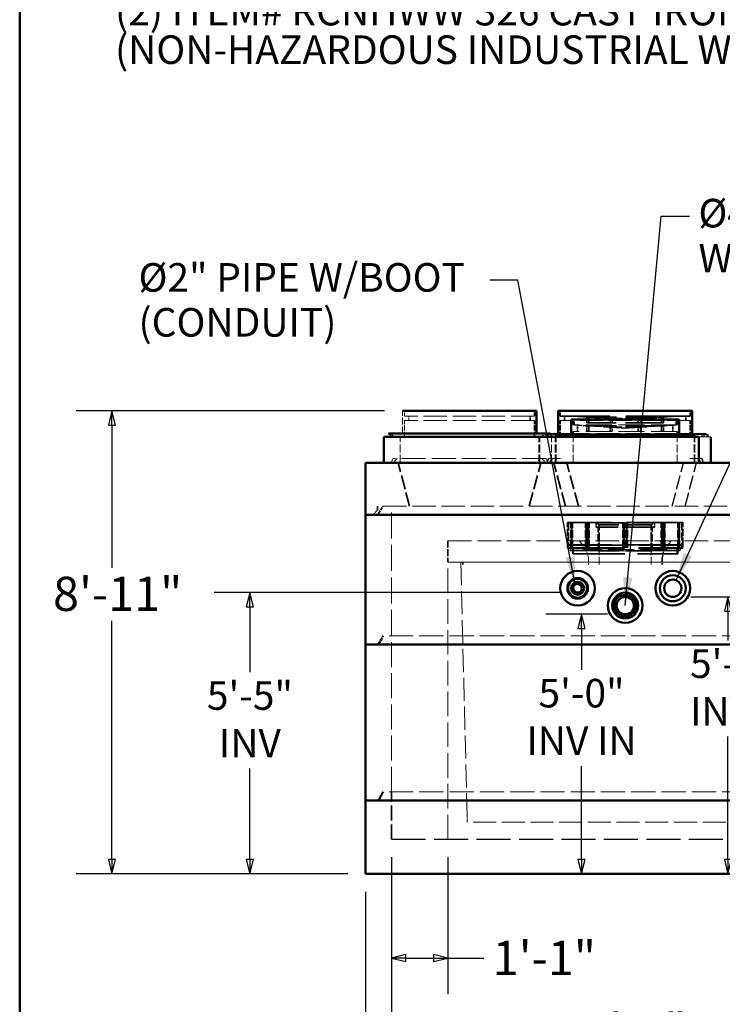
# Model space of a CAD drawing. Units: inches. Extents: x 16 to 545, y -30 to 710.
# Drawn here: x 16 to 179, y 133 to 360 of the extents above; entities that cross this region are included whole.
import ezdxf
from ezdxf.enums import TextEntityAlignment as Align

# ---------------------------------------------------------------- set-up
doc = ezdxf.new("R2010")
doc.units = ezdxf.units.IN
doc.header["$LTSCALE"] = 3564
doc.header["$MEASUREMENT"] = 0
doc.linetypes.add('DASHED', pattern=[0.2067, 0.1654, -0.0413])
for name, color, linetype, lineweight in [('Dimensions(ACME )', 7, 'Continuous', 25), ('Hidden Edges(ACME )', 7, 'DASHED', 35), ('Sketch Geometry(ACME )', 7, 'Continuous', 50), ('Symbols(ACME )', 7, 'Continuous', 25), ('Title (ANSI)', 7, 'Continuous', 50), ('Visible Edges(ACME )', 7, 'Continuous', 50)]:
    doc.layers.add(name, color=color, linetype=linetype, lineweight=lineweight)
doc.styles.add('DEFAULT-ACME', font='arial.ttf')
doc.styles.get("Standard").update_dxf_attribs({"font": 'ROMANS.shx'})
doc.dimstyles.new('DEFAULT-ACME -01', dxfattribs={"dimscale": 66, "dimtxt": 0.12, "dimasz": 0.05, "dimexe": 0.125, "dimexo": 0.0625, "dimgap": 0.031496, "dimtad": 0, "dimtih": 1, "dimtoh": 1, "dimrnd": 1e-08, "dimzin": 1, "dimdsep": 46, "dimlunit": 4, "dimtxsty": 'DEFAULT-ACME', "dimblk": 'Filled-1', "dimcen": 0.09, "dimdle": 0.393701, "dimclrd": 256, "dimclre": 256, "dimclrt": 7, "dimadec": 0, "dimazin": 0, "dimtfac": 1, "dimtofl": 0, "dimtmove": 0, "dimatfit": 3, "dimfxl": 1, "dimfrac": 2, "dimtolj": 1, "dimtzin": 0, "dimlwd": 25, "dimlwe": 25, "dimarcsym": 0})
doc.dimstyles.new('DEFAULT-ACME -01$7', dxfattribs={"dimscale": 66, "dimtxt": 0.12, "dimasz": 0.098425, "dimexe": 0.125, "dimexo": 0.0625, "dimgap": 0.031496, "dimtad": 0, "dimtih": 1, "dimtoh": 1, "dimrnd": 1e-08, "dimzin": 1, "dimdsep": 46, "dimlunit": 4, "dimtxsty": 'DEFAULT-ACME', "dimblk": 'Filled-1', "dimcen": 0.09, "dimdle": 0.393701, "dimclrd": 256, "dimclre": 256, "dimclrt": 7, "dimadec": 0, "dimazin": 0, "dimtfac": 1, "dimtofl": 0, "dimtmove": 0, "dimatfit": 3, "dimfxl": 1, "dimfrac": 2, "dimtolj": 1, "dimtzin": 0, "dimlwd": 25, "dimlwe": 25, "dimarcsym": 0})

# ---------------------------------------------------------------- blocks, each defined once
blk = doc.blocks.new('Borders Back-Sheet2')
at = {"layer": 'Sketch Geometry(ACME )'}
blk.add_line((0.25, 10.75), (0.25, 0.25), dxfattribs=at)
at = {"layer": 'Symbols(ACME )', "color": 7, "lineweight": 30, "flags": 63}
for tag, height, p in [('Co.', 0.16, (6.005, 0.7)), ('Date', 0.12, (7.17, 0.67)), ('Sheet', 0.1, (7.73, 0.39)), ('Ch#', 0.1, (6.48, 0.39)), ('Pg#', 0.1, (7.06, 0.39)), ('WT-TOP', 0.12, (4.595, -0.3308))]:
    blk.add_attdef(tag, text='', height=height, dxfattribs=at).set_placement(p, align=Align.TOP_LEFT)
at = {"layer": 'Title (ANSI)', "color": 7, "lineweight": 30, "flags": 63}
for tag, height, p in [('<Name>^M', 0.14, (1.25, 1.1725)), ('ITEM:', 0.16, (6.72, 1.1025)), ('<WT-B>', 0.12, (4.645, 0.61))]:
    blk.add_attdef(tag, text='', height=height, dxfattribs=at).set_placement(p, align=Align.TOP_LEFT)
blk = doc.blocks.new('Filled-1')
at = {"color": 0}
for p, q in [((0, 0), (-1, 0.25)), ((-1, 0.25), (-1, -0.25)), ((-1, 0), (0, 0)), ((-1, -0.25), (0, 0))]:
    blk.add_line(p, q, dxfattribs=at)
at = {"color": 0, "flags": 128}
blk.add_lwpolyline([(-1, -0.25), (0, 0), (-1, 0.25), (-1, -0.25)], dxfattribs=at)
at = {"color": 0}
blk.add_solid([(-1, -0.25), (0, 0), (-1, 0.25), (-1, -0.25)], dxfattribs=at)
blk = doc.blocks.new('*D12')
at = {"layer": 'Defpoints', "color": 0, "linetype": 'Continuous', "transparency": 16777216}
for p in [(102.44, 170.64), (115.44, 170.64), (115.44, 143.22)]:
    blk.add_point(p, dxfattribs=at)
at = {"layer": 'Dimensions(ACME )', "color": 156, "linetype": 'Continuous', "lineweight": 25, "true_color": 0x004080, "transparency": 16777216}
for p, q in [((102.44, 166.51), (102.44, 134.97)), ((115.44, 166.51), (115.44, 134.97)), ((105.74, 143.22), (112.14, 143.22)), ((115.44, 143.22), (123.74, 143.22))]:
    blk.add_line(p, q, dxfattribs=at)
at = {"layer": 'Dimensions(ACME )', "color": 156, "linetype": 'Continuous', "lineweight": 25, "true_color": 0x004080, "transparency": 16777216, "xscale": 3.300000049173832, "yscale": 3.300000049173832, "zscale": 3.300000049173832, "rotation": 180}
blk.add_blockref('Filled-1', (102.44, 143.22), dxfattribs=at)
at = {"layer": 'Dimensions(ACME )', "color": 156, "linetype": 'Continuous', "lineweight": 25, "true_color": 0x004080, "transparency": 16777216, "xscale": 3.300000049173832, "yscale": 3.300000049173832, "zscale": 3.300000049173832}
blk.add_blockref('Filled-1', (115.44, 143.22), dxfattribs=at)
at = {"layer": 'Dimensions(ACME )', "color": 7, "linetype": 'Continuous', "lineweight": 25, "transparency": 16777216, "insert": (125.82, 147.2), "char_height": 7.92, "attachment_point": 1, "style": 'DEFAULT-ACME'}
blk.add_mtext('\\A1;1\'-1"', dxfattribs=at)
blk = doc.blocks.new('*D15')
at = {"layer": 'Defpoints', "color": 0, "linetype": 'Continuous', "transparency": 16777216}
for p in [(37.82, 269.64), (104.94, 269.64), (96.44, 162.64)]:
    blk.add_point(p, dxfattribs=at)
at = {"layer": 'Dimensions(ACME )', "color": 156, "linetype": 'Continuous', "lineweight": 25, "true_color": 0x004080, "transparency": 16777216}
for p, q in [((100.82, 269.64), (29.57, 269.64)), ((37.82, 266.34), (37.82, 233.39)), ((37.82, 165.94), (37.82, 221.15)), ((92.32, 162.64), (29.57, 162.64))]:
    blk.add_line(p, q, dxfattribs=at)
at = {"layer": 'Dimensions(ACME )', "color": 156, "linetype": 'Continuous', "lineweight": 25, "true_color": 0x004080, "transparency": 16777216, "xscale": 3.300000049173832, "yscale": 3.300000049173832, "zscale": 3.300000049173832}
for p, rotation in [((37.82, 269.64), 90), ((37.82, 162.64), 270)]:
    blk.add_blockref('Filled-1', p, dxfattribs=dict(at, rotation=rotation))
at = {"layer": 'Dimensions(ACME )', "color": 7, "linetype": 'Continuous', "lineweight": 25, "transparency": 16777216, "insert": (24.21, 231.32), "char_height": 7.92, "attachment_point": 1, "style": 'DEFAULT-ACME'}
blk.add_mtext('\\A1;8\'-11"', dxfattribs=at)
blk = doc.blocks.new('*D28')
at = {"layer": 'Defpoints', "color": 0, "linetype": 'Continuous', "transparency": 16777216}
for p in [(69.7, 227.64), (145.44, 227.64), (96.44, 162.64)]:
    blk.add_point(p, dxfattribs=at)
at = {"layer": 'Dimensions(ACME )', "color": 156, "linetype": 'Continuous', "lineweight": 25, "true_color": 0x004080, "transparency": 16777216}
for p, q in [((141.32, 227.64), (61.45, 227.64)), ((69.7, 224.34), (69.7, 209.24)), ((69.7, 165.94), (69.7, 187.04)), ((92.32, 162.64), (61.45, 162.64))]:
    blk.add_line(p, q, dxfattribs=at)
at = {"layer": 'Dimensions(ACME )', "color": 156, "linetype": 'Continuous', "lineweight": 25, "true_color": 0x004080, "transparency": 16777216, "xscale": 3.300000049173832, "yscale": 3.300000049173832, "zscale": 3.300000049173832}
for p, rotation in [((69.7, 227.64), 90), ((69.7, 162.64), 270)]:
    blk.add_blockref('Filled-1', p, dxfattribs=dict(at, rotation=rotation))
at = {"layer": 'Dimensions(ACME )', "color": 7, "linetype": 'Continuous', "lineweight": 25, "transparency": 16777216, "insert": (69.7, 207.16), "char_height": 7.92, "attachment_point": 2, "style": 'DEFAULT-ACME'}
blk.add_mtext('\\A1;\\fArial|b0|i0;\\H6.6000;5\'-5" \\P\\fArial|b0|i0;\\H6.6000;INV\\P', dxfattribs=at)
blk = doc.blocks.new('*D29')
at = {"layer": 'Defpoints', "color": 0, "linetype": 'Continuous', "transparency": 16777216}
for p in [(96.44, 162.64), (216.44, 162.64), (216.44, 108.94)]:
    blk.add_point(p, dxfattribs=at)
at = {"layer": 'Dimensions(ACME )', "color": 156, "linetype": 'Continuous', "lineweight": 25, "true_color": 0x004080, "transparency": 16777216}
for p, q in [((96.44, 158.51), (96.44, 100.69)), ((216.44, 158.51), (216.44, 100.69)), ((99.74, 108.94), (120.8, 108.94)), ((213.14, 108.94), (151.41, 108.94))]:
    blk.add_line(p, q, dxfattribs=at)
at = {"layer": 'Dimensions(ACME )', "color": 156, "linetype": 'Continuous', "lineweight": 25, "true_color": 0x004080, "transparency": 16777216, "xscale": 3.300000049173832, "yscale": 3.300000049173832, "zscale": 3.300000049173832, "rotation": 180}
blk.add_blockref('Filled-1', (96.44, 108.94), dxfattribs=at)
at = {"layer": 'Dimensions(ACME )', "color": 156, "linetype": 'Continuous', "lineweight": 25, "true_color": 0x004080, "transparency": 16777216, "xscale": 3.300000049173832, "yscale": 3.300000049173832, "zscale": 3.300000049173832}
blk.add_blockref('Filled-1', (216.44, 108.94), dxfattribs=at)
at = {"layer": 'Dimensions(ACME )', "color": 7, "linetype": 'Continuous', "lineweight": 25, "transparency": 16777216, "insert": (122.87, 112.98), "char_height": 7.92, "attachment_point": 1, "style": 'DEFAULT-ACME'}
blk.add_mtext('\\A1;10\'-0"', dxfattribs=at)
blk = doc.blocks.new('*D30')
at = {"layer": 'Defpoints', "color": 0, "linetype": 'Continuous', "transparency": 16777216}
for p in [(102.44, 170.64), (210.44, 170.64), (210.44, 126.45)]:
    blk.add_point(p, dxfattribs=at)
at = {"layer": 'Dimensions(ACME )', "color": 156, "linetype": 'Continuous', "lineweight": 25, "true_color": 0x004080, "transparency": 16777216}
for p, q in [((102.44, 166.51), (102.44, 118.2)), ((210.44, 166.51), (210.44, 118.2)), ((105.74, 126.45), (144.67, 126.45)), ((207.14, 126.45), (169.88, 126.45))]:
    blk.add_line(p, q, dxfattribs=at)
at = {"layer": 'Dimensions(ACME )', "color": 156, "linetype": 'Continuous', "lineweight": 25, "true_color": 0x004080, "transparency": 16777216, "xscale": 3.300000049173832, "yscale": 3.300000049173832, "zscale": 3.300000049173832, "rotation": 180}
blk.add_blockref('Filled-1', (102.44, 126.45), dxfattribs=at)
at = {"layer": 'Dimensions(ACME )', "color": 156, "linetype": 'Continuous', "lineweight": 25, "true_color": 0x004080, "transparency": 16777216, "xscale": 3.300000049173832, "yscale": 3.300000049173832, "zscale": 3.300000049173832}
blk.add_blockref('Filled-1', (210.44, 126.45), dxfattribs=at)
at = {"layer": 'Dimensions(ACME )', "color": 7, "linetype": 'Continuous', "lineweight": 25, "transparency": 16777216, "insert": (146.75, 130.49), "char_height": 7.92, "attachment_point": 1, "style": 'DEFAULT-ACME'}
blk.add_mtext('\\A1;9\'-0"', dxfattribs=at)
blk = doc.blocks.new('*D31')
at = {"layer": 'Defpoints', "color": 0, "linetype": 'Continuous', "transparency": 16777216}
for p in [(146.34, 222.64), (156.44, 222.64), (156.44, 162.64)]:
    blk.add_point(p, dxfattribs=at)
at = {"layer": 'Dimensions(ACME )', "color": 156, "linetype": 'Continuous', "lineweight": 25, "true_color": 0x004080, "transparency": 16777216}
for p, q in [((152.32, 222.64), (138.09, 222.64)), ((146.34, 219.34), (146.34, 209.79)), ((146.34, 165.94), (146.34, 187.56))]:
    blk.add_line(p, q, dxfattribs=at)
at = {"layer": 'Dimensions(ACME )', "color": 156, "linetype": 'Continuous', "lineweight": 25, "true_color": 0x004080, "transparency": 16777216, "xscale": 3.300000049173832, "yscale": 3.300000049173832, "zscale": 3.300000049173832}
for p, rotation in [((146.34, 222.64), 90), ((146.34, 162.64), 270)]:
    blk.add_blockref('Filled-1', p, dxfattribs=dict(at, rotation=rotation))
at = {"layer": 'Dimensions(ACME )', "color": 7, "linetype": 'Continuous', "lineweight": 25, "transparency": 16777216, "insert": (146.34, 207.71), "char_height": 7.92, "attachment_point": 2, "style": 'DEFAULT-ACME'}
blk.add_mtext('\\A1;\\fArial|b0|i0;\\H6.6000;5\'-0" \\P\\fArial|b0|i0;\\H6.6000;INV IN\\P', dxfattribs=at)
blk = doc.blocks.new('*D40')
at = {"layer": 'Defpoints', "color": 0, "linetype": 'Continuous', "transparency": 16777216}
for p in [(167.44, 226.64), (180.18, 162.64), (184.33, 162.64)]:
    blk.add_point(p, dxfattribs=at)
at = {"layer": 'Dimensions(ACME )', "color": 156, "linetype": 'Continuous', "lineweight": 25, "true_color": 0x004080, "transparency": 16777216}
for p, q in [((171.57, 226.64), (188.43, 226.64)), ((180.18, 223.34), (180.18, 216.6)), ((180.18, 165.94), (180.18, 194.4))]:
    blk.add_line(p, q, dxfattribs=at)
at = {"layer": 'Dimensions(ACME )', "color": 156, "linetype": 'Continuous', "lineweight": 25, "true_color": 0x004080, "transparency": 16777216, "xscale": 3.300000049173832, "yscale": 3.300000049173832, "zscale": 3.300000049173832}
for p, rotation in [((180.18, 226.64), 90), ((180.18, 162.64), 270)]:
    blk.add_blockref('Filled-1', p, dxfattribs=dict(at, rotation=rotation))
at = {"layer": 'Dimensions(ACME )', "color": 7, "linetype": 'Continuous', "lineweight": 25, "transparency": 16777216, "insert": (171.41, 214.52), "char_height": 7.92, "attachment_point": 1, "style": 'DEFAULT-ACME'}
blk.add_mtext('\\A1;\\fArial|b0|i0;\\H6.6000;5\'-4"\\P\\fArial|b0|i0;\\H6.6000;INV', dxfattribs=at)

msp = doc.modelspace()

# ---------------------------------------------------------------- linework, layer by layer
at = {"layer": 'Hidden Edges(ACME )', "linetype": 'DASHED', "lineweight": 18, "ltscale": 0.000666181}
msp.add_line((105.442, 268.387), (105.442, 269.637), dxfattribs=at)
msp.add_line((105.442, 268.387), (105.442, 269.637), dxfattribs=at)
at = {"layer": 'Hidden Edges(ACME )', "ltscale": 0.000666181}
for p, q in [((135.442, 268.387), (135.442, 269.637)), ((135.442, 268.387), (135.442, 269.637)), ((141.442, 268.387), (141.442, 269.637)), ((141.442, 268.387), (141.442, 269.637)), ((171.442, 268.387), (171.442, 269.637)), ((171.442, 268.387), (171.442, 269.637)), ((144.442, 266.387), (144.442, 267.637)), ((168.442, 266.387), (168.442, 267.637)), ((144.442, 263.637), (144.442, 264.887)), ((168.442, 263.637), (168.442, 264.887))]:
    msp.add_line(p, q, dxfattribs=at)
at = {"layer": 'Hidden Edges(ACME )', "linetype": 'DASHED', "lineweight": 18, "ltscale": 0.009138}
for p, q in [((135.442, 268.387), (105.442, 268.387)), ((135.442, 268.387), (105.442, 268.387)), ((135.442, 267.387), (105.442, 267.387)), ((171.442, 267.387), (141.442, 267.387))]:
    msp.add_line(p, q, dxfattribs=at)
at = {"layer": 'Hidden Edges(ACME )', "linetype": 'DASHED', "lineweight": 18, "ltscale": 0.002002}
msp.add_line((105.442, 263.637), (105.442, 267.387), dxfattribs=at)
at = {"layer": 'Hidden Edges(ACME )', "linetype": 'DASHED', "lineweight": 18, "ltscale": 0.000532575}
msp.add_line((106.442, 267.387), (106.442, 268.387), dxfattribs=at)
at = {"layer": 'Hidden Edges(ACME )', "ltscale": 0.000532575}
for p, q in [((134.442, 267.387), (134.442, 268.387)), ((142.442, 267.387), (142.442, 268.387)), ((170.442, 267.387), (170.442, 268.387)), ((99.192, 247.637), (99.192, 246.637)), ((149.692, 242.771), (149.692, 243.771)), ((163.192, 242.771), (163.192, 243.771))]:
    msp.add_line(p, q, dxfattribs=at)
at = {"layer": 'Hidden Edges(ACME )', "ltscale": 0.002002}
for p, q in [((135.442, 263.637), (135.442, 267.387)), ((141.442, 263.637), (141.442, 267.387)), ((171.442, 263.637), (171.442, 267.387))]:
    msp.add_line(p, q, dxfattribs=at)
at = {"layer": 'Hidden Edges(ACME )', "ltscale": 0.025182}
msp.add_line((171.442, 268.387), (141.442, 268.387), dxfattribs=at)
msp.add_line((171.442, 268.387), (141.442, 268.387), dxfattribs=at)
at = {"layer": 'Hidden Edges(ACME )', "linetype": 'DASHED', "lineweight": 18, "ltscale": 0.010235}
for p, q in [((168.442, 266.387), (144.442, 266.387)), ((168.442, 264.887), (144.442, 264.887))]:
    msp.add_line(p, q, dxfattribs=at)
at = {"layer": 'Hidden Edges(ACME )', "ltscale": 0.000669513}
for p, q in [((144.692, 266.387), (144.567, 267.637)), ((168.192, 266.387), (168.317, 267.637))]:
    msp.add_line(p, q, dxfattribs=at)
at = {"layer": 'Hidden Edges(ACME )', "ltscale": 0.001538}
for p, q in [((147.567, 268.203), (144.692, 268.387)), ((147.567, 266.203), (144.692, 266.387)), ((165.317, 268.203), (168.192, 268.387)), ((165.317, 266.203), (168.192, 266.387))]:
    msp.add_line(p, q, dxfattribs=at)
at = {"layer": 'Hidden Edges(ACME )', "ltscale": 0.000799788}
for p, q in [((145.442, 264.887), (145.442, 266.387)), ((167.442, 264.887), (167.442, 266.387)), ((164.942, 235.637), (164.942, 234.137))]:
    msp.add_line(p, q, dxfattribs=at)
at = {"layer": 'Hidden Edges(ACME )', "ltscale": 0.014899}
for p, q in [((165.317, 268.203), (147.567, 268.203)), ((165.317, 266.887), (147.567, 266.887)), ((165.317, 266.203), (147.567, 266.203))]:
    msp.add_line(p, q, dxfattribs=at)
at = {"layer": 'Hidden Edges(ACME )', "ltscale": 0.000701715}
for p, q in [((147.567, 266.887), (147.567, 268.203)), ((147.567, 264.887), (147.567, 266.203)), ((165.317, 266.887), (165.317, 268.203)), ((165.317, 264.887), (165.317, 266.203))]:
    msp.add_line(p, q, dxfattribs=at)
at = {"layer": 'Hidden Edges(ACME )', "ltscale": 0.014059}
for p, q in [((164.817, 268.171), (148.067, 268.171)), ((164.817, 266.171), (148.067, 266.171))]:
    msp.add_line(p, q, dxfattribs=at)
at = {"layer": 'Hidden Edges(ACME )', "ltscale": 0.002609}
for p, q in [((152.942, 267.86), (148.067, 268.171)), ((152.942, 265.86), (148.067, 266.171)), ((159.942, 267.86), (164.817, 268.171)), ((159.942, 265.86), (164.817, 266.171))]:
    msp.add_line(p, q, dxfattribs=at)
at = {"layer": 'Hidden Edges(ACME )', "ltscale": 0.000684659}
for p, q in [((148.067, 266.887), (148.067, 268.171)), ((148.067, 264.887), (148.067, 266.171)), ((164.817, 266.887), (164.817, 268.171)), ((164.817, 264.887), (164.817, 266.171))]:
    msp.add_line(p, q, dxfattribs=at)
at = {"layer": 'Hidden Edges(ACME )', "ltscale": 0.005874}
for p, q in [((159.942, 267.86), (152.942, 267.86)), ((159.942, 265.86), (152.942, 265.86))]:
    msp.add_line(p, q, dxfattribs=at)
at = {"layer": 'Hidden Edges(ACME )', "ltscale": 0.000518361}
for p, q in [((152.942, 266.887), (152.942, 267.86)), ((159.942, 266.887), (159.942, 267.86)), ((152.942, 264.887), (152.942, 265.86)), ((159.942, 264.887), (159.942, 265.86))]:
    msp.add_line(p, q, dxfattribs=at)
at = {"layer": 'Hidden Edges(ACME )', "ltscale": 0.005035}
for p, q in [((159.442, 267.828), (153.442, 267.828)), ((159.442, 265.828), (153.442, 265.828))]:
    msp.add_line(p, q, dxfattribs=at)
at = {"layer": 'Hidden Edges(ACME )', "ltscale": 0.001605}
for p, q in [((156.442, 267.637), (153.442, 267.828)), ((156.442, 267.637), (159.442, 267.828)), ((156.442, 265.637), (153.442, 265.828)), ((156.442, 265.637), (159.442, 265.828))]:
    msp.add_line(p, q, dxfattribs=at)
at = {"layer": 'Hidden Edges(ACME )', "ltscale": 0.000501305}
for p, q in [((153.442, 266.887), (153.442, 267.828)), ((159.442, 266.887), (159.442, 267.828)), ((153.442, 264.887), (153.442, 265.828)), ((159.442, 264.887), (159.442, 265.828))]:
    msp.add_line(p, q, dxfattribs=at)
at = {"layer": 'Hidden Edges(ACME )', "ltscale": 0.000377215}
for p, q in [((102.517, 263.637), (102.014, 264.137)), ((138.367, 263.637), (138.87, 264.137)), ((174.367, 263.637), (174.87, 264.137))]:
    msp.add_line(p, q, dxfattribs=at)
at = {"layer": 'Hidden Edges(ACME )', "ltscale": 0.000539058}
for p, q in [((102.942, 263.637), (102.262, 264.387)), ((137.942, 263.637), (138.621, 264.387)), ((138.942, 263.637), (138.262, 264.387)), ((173.942, 263.637), (174.621, 264.387))]:
    msp.add_line(p, q, dxfattribs=at)
at = {"layer": 'Hidden Edges(ACME )', "linetype": 'DASHED', "lineweight": 18, "ltscale": 0.000131755}
msp.add_line((104.942, 264.137), (104.942, 264.387), dxfattribs=at)
at = {"layer": 'Hidden Edges(ACME )', "ltscale": 0.000131755}
for p, q in [((135.942, 264.137), (135.942, 264.387)), ((140.942, 264.137), (140.942, 264.387)), ((171.942, 264.137), (171.942, 264.387)), ((99.442, 245.637), (99.442, 245.887)), ((99.442, 215.637), (99.442, 215.887)), ((99.442, 179.637), (99.442, 179.887))]:
    msp.add_line(p, q, dxfattribs=at)
at = {"layer": 'Hidden Edges(ACME )', "ltscale": 0.000265361}
for p, q in [((137.442, 263.637), (137.442, 264.137)), ((150.192, 243.771), (150.192, 243.271)), ((162.692, 243.771), (162.692, 243.271)), ((143.757, 237.875), (143.757, 237.375)), ((143.877, 237.875), (143.877, 237.375)), ((169.007, 237.875), (169.007, 237.375)), ((169.127, 237.875), (169.127, 237.375)), ((118.942, 234.137), (118.942, 234.637))]:
    msp.add_line(p, q, dxfattribs=at)
at = {"layer": 'Hidden Edges(ACME )', "ltscale": 0.000566749}
msp.add_line((138.517, 263.637), (137.762, 264.387), dxfattribs=at)
at = {"layer": 'Hidden Edges(ACME )', "linetype": 'DASHED', "lineweight": 18, "ltscale": 0.009294}
msp.add_line((168.942, 264.387), (143.942, 264.387), dxfattribs=at)
at = {"layer": 'Hidden Edges(ACME )', "linetype": 'DASHED', "lineweight": 18, "ltscale": 0.003205}
for p, q in [((104.442, 257.637), (104.442, 263.637)), ((136.442, 257.637), (136.442, 263.637)), ((139.442, 257.637), (139.442, 263.637)), ((144.442, 257.637), (144.442, 263.637)), ((168.442, 257.637), (168.442, 263.637))]:
    msp.add_line(p, q, dxfattribs=at)
at = {"layer": 'Hidden Edges(ACME )', "ltscale": 0.003205}
for p, q in [((136.642, 257.637), (136.642, 263.637)), ((140.442, 257.637), (140.442, 263.637)), ((172.442, 257.637), (172.442, 263.637)), ((150.442, 237.271), (150.442, 243.271)), ((162.442, 237.271), (162.442, 243.271))]:
    msp.add_line(p, q, dxfattribs=at)
at = {"layer": 'Hidden Edges(ACME )', "linetype": 'DASHED', "lineweight": 18, "ltscale": 0.000558062}
for p, q in [((102.712, 258.637), (102.4, 257.637)), ((138.171, 258.637), (138.484, 257.637))]:
    msp.add_line(p, q, dxfattribs=at)
at = {"layer": 'Hidden Edges(ACME )', "linetype": 'DASHED', "lineweight": 18, "ltscale": 0.009451}
msp.add_line((138.171, 258.637), (102.712, 258.637), dxfattribs=at)
at = {"layer": 'Hidden Edges(ACME )', "linetype": 'DASHED', "lineweight": 18, "ltscale": 0.000712694}
for p, q in [((103.712, 258.637), (102.825, 257.637)), ((137.171, 258.637), (138.059, 257.637))]:
    msp.add_line(p, q, dxfattribs=at)
at = {"layer": 'Hidden Edges(ACME )', "ltscale": 0.005531}
for p, q in [((106.621, 247.637), (103.942, 257.637)), ((134.262, 247.637), (136.942, 257.637)), ((142.621, 247.637), (139.942, 257.637)), ((145.621, 247.637), (142.942, 257.637))]:
    msp.add_line(p, q, dxfattribs=at)
at = {"layer": 'Hidden Edges(ACME )', "ltscale": 0.000558062}
for p, q in [((138.712, 258.637), (138.4, 257.637)), ((174.171, 258.637), (174.484, 257.637))]:
    msp.add_line(p, q, dxfattribs=at)
at = {"layer": 'Hidden Edges(ACME )', "linetype": 'DASHED', "lineweight": 18, "ltscale": 0.005396}
for p, q in [((141.512, 258.637), (138.712, 258.637)), ((174.171, 258.637), (171.371, 258.637))]:
    msp.add_line(p, q, dxfattribs=at)
at = {"layer": 'Hidden Edges(ACME )', "ltscale": 0.000712694}
for p, q in [((139.712, 258.637), (138.825, 257.637)), ((173.171, 258.637), (174.059, 257.637))]:
    msp.add_line(p, q, dxfattribs=at)
at = {"layer": 'Hidden Edges(ACME )', "linetype": 'DASHED', "lineweight": 25, "ltscale": 0.005531}
for p, q in [((167.262, 247.637), (169.942, 257.637)), ((170.262, 247.637), (172.942, 257.637))]:
    msp.add_line(p, q, dxfattribs=at)
at = {"layer": 'Hidden Edges(ACME )', "ltscale": 0.000923802}
msp.add_line((98.192, 245.637), (99.192, 246.637), dxfattribs=at)
at = {"layer": 'Hidden Edges(ACME )', "linetype": 'DASHED', "lineweight": 18, "ltscale": 0.009143}
msp.add_line((213.692, 247.637), (99.192, 247.637), dxfattribs=at)
at = {"layer": 'Hidden Edges(ACME )', "ltscale": 0.001206}
for p, q in [((99.442, 245.887), (100.452, 247.637)), ((99.442, 215.887), (100.452, 217.637)), ((100.452, 181.637), (99.442, 179.887))]:
    msp.add_line(p, q, dxfattribs=at)
at = {"layer": 'Hidden Edges(ACME )', "linetype": 'DASHED', "lineweight": 18, "ltscale": 0.010181}
msp.add_line((102.442, 217.637), (102.442, 247.637), dxfattribs=at)
at = {"layer": 'Hidden Edges(ACME )', "ltscale": 0.022337}
for p, q in [((169.747, 243.875), (143.137, 243.875)), ((143.137, 237.875), (169.747, 237.875))]:
    msp.add_line(p, q, dxfattribs=at)
at = {"layer": 'Hidden Edges(ACME )', "ltscale": 0.002785}
for p, q in [((143.137, 238.66), (143.137, 243.875)), ((169.747, 238.66), (169.747, 243.875))]:
    msp.add_line(p, q, dxfattribs=at)
at = {"layer": 'Hidden Edges(ACME )', "ltscale": 0.003138}
for p, q in [((143.324, 243.875), (143.324, 238)), ((169.559, 243.875), (169.559, 238))]:
    msp.add_line(p, q, dxfattribs=at)
at = {"layer": 'Hidden Edges(ACME )', "ltscale": 0.000312951}
for p, q in [((144.259, 243.75), (143.884, 243.75)), ((147.646, 243.75), (147.271, 243.75)), ((148.118, 243.75), (147.743, 243.75)), ((156.295, 243.75), (155.92, 243.75)), ((156.963, 243.75), (156.588, 243.75)), ((165.14, 243.75), (164.765, 243.75)), ((165.613, 243.75), (165.238, 243.75)), ((169, 243.75), (168.625, 243.75))]:
    msp.add_line(p, q, dxfattribs=at)
at = {"layer": 'Hidden Edges(ACME )', "ltscale": 0.003071}
for p, q in [((143.884, 238), (143.884, 243.75)), ((144.009, 243.75), (144.009, 238)), ((144.134, 243.75), (144.134, 238)), ((144.259, 238), (144.259, 243.75)), ((147.271, 238), (147.271, 243.75)), ((147.396, 243.75), (147.396, 238)), ((147.521, 243.75), (147.521, 238)), ((147.646, 238), (147.646, 243.75)), ((147.743, 238), (147.743, 243.75)), ((147.868, 243.75), (147.868, 238)), ((147.993, 243.75), (147.993, 238)), ((148.118, 238), (148.118, 243.75)), ((155.92, 238), (155.92, 243.75)), ((156.045, 243.75), (156.045, 238)), ((156.17, 243.75), (156.17, 238)), ((156.295, 238), (156.295, 243.75)), ((156.588, 238), (156.588, 243.75)), ((156.713, 243.75), (156.713, 238)), ((156.838, 243.75), (156.838, 238)), ((156.963, 238), (156.963, 243.75)), ((164.765, 238), (164.765, 243.75)), ((164.89, 243.75), (164.89, 238)), ((165.015, 243.75), (165.015, 238)), ((165.14, 238), (165.14, 243.75)), ((165.238, 238), (165.238, 243.75)), ((165.363, 243.75), (165.363, 238)), ((165.488, 243.75), (165.488, 238)), ((165.613, 238), (165.613, 243.75)), ((168.625, 238), (168.625, 243.75)), ((168.75, 243.75), (168.75, 238)), ((168.875, 243.75), (168.875, 238)), ((169, 238), (169, 243.75))]:
    msp.add_line(p, q, dxfattribs=at)
at = {"layer": 'Hidden Edges(ACME )', "ltscale": 0.011331}
for p, q in [((149.692, 243.771), (163.192, 243.771)), ((163.192, 242.771), (149.692, 242.771))]:
    msp.add_line(p, q, dxfattribs=at)
at = {"layer": 'Hidden Edges(ACME )', "ltscale": 0.010492}
for p, q in [((162.692, 243.271), (150.192, 243.271)), ((162.692, 237.271), (150.192, 237.271))]:
    msp.add_line(p, q, dxfattribs=at)
at = {"layer": 'Hidden Edges(ACME )', "ltscale": 0.002937}
for p, q in [((150.192, 237.271), (150.192, 242.771)), ((162.692, 237.271), (162.692, 242.771))]:
    msp.add_line(p, q, dxfattribs=at)
at = {"layer": 'Hidden Edges(ACME )', "ltscale": 0.00267}
msp.add_line((115.442, 239.637), (115.442, 234.637), dxfattribs=at)
at = {"layer": 'Hidden Edges(ACME )', "linetype": 'DASHED', "lineweight": 18, "ltscale": 0.009276}
for p, q in [((115.442, 239.637), (197.442, 239.637)), ((197.442, 234.637), (115.442, 234.637)), ((115.442, 234.637), (197.442, 234.637))]:
    msp.add_line(p, q, dxfattribs=at)
at = {"layer": 'Hidden Edges(ACME )', "ltscale": 0.001213}
for p, q in [((146.944, 237.597), (145.942, 239.637)), ((165.94, 237.597), (166.942, 239.637))]:
    msp.add_line(p, q, dxfattribs=at)
at = {"layer": 'Hidden Edges(ACME )', "linetype": 'DASHED', "lineweight": 18, "ltscale": 0.002937}
for p, q in [((150.442, 234.137), (150.442, 239.637)), ((162.442, 234.137), (162.442, 239.637))]:
    msp.add_line(p, q, dxfattribs=at)
at = {"layer": 'Hidden Edges(ACME )', "ltscale": 0.02234}
for p, q in [((169.749, 238.66), (143.135, 238.66)), ((143.135, 238.57), (169.749, 238.57))]:
    msp.add_line(p, q, dxfattribs=at)
at = {"layer": 'Hidden Edges(ACME )', "ltscale": 4.62465e-05}
for p, q in [((143.135, 238.66), (143.135, 238.57)), ((169.749, 238.66), (169.749, 238.57))]:
    msp.add_line(p, q, dxfattribs=at)
at = {"layer": 'Hidden Edges(ACME )', "ltscale": 0.000369575}
for p, q in [((143.137, 237.875), (143.137, 238.57)), ((169.747, 237.875), (169.747, 238.57))]:
    msp.add_line(p, q, dxfattribs=at)
at = {"layer": 'Hidden Edges(ACME )', "ltscale": 0.022022}
msp.add_line((143.324, 238), (169.559, 238), dxfattribs=at)
at = {"layer": 'Hidden Edges(ACME )', "ltscale": 0.021296}
msp.add_line((143.757, 237.375), (169.127, 237.375), dxfattribs=at)
at = {"layer": 'Hidden Edges(ACME )', "ltscale": 0.000671526}
for p, q in [((144.307, 237.875), (144.307, 236.615)), ((168.577, 237.875), (168.577, 236.615))]:
    msp.add_line(p, q, dxfattribs=at)
at = {"layer": 'Hidden Edges(ACME )', "ltscale": 0.020372}
msp.add_line((144.307, 236.615), (168.577, 236.615), dxfattribs=at)
at = {"layer": 'Hidden Edges(ACME )', "ltscale": 0.000738329}
for p, q in [((144.442, 236.615), (144.442, 238)), ((168.442, 236.615), (168.442, 238))]:
    msp.add_line(p, q, dxfattribs=at)
at = {"layer": 'Hidden Edges(ACME )', "linetype": 'DASHED', "lineweight": 18, "ltscale": 0.010126}
msp.add_line((165.94, 237.597), (146.944, 237.597), dxfattribs=at)
at = {"layer": 'Hidden Edges(ACME )', "linetype": 'DASHED', "lineweight": 18, "ltscale": 0.001079}
msp.add_line((147.942, 235.637), (147.442, 237.597), dxfattribs=at)
at = {"layer": 'Hidden Edges(ACME )', "ltscale": 0.001079}
msp.add_line((164.942, 235.637), (165.442, 237.597), dxfattribs=at)
at = {"layer": 'Hidden Edges(ACME )', "linetype": 'DASHED', "lineweight": 18, "ltscale": 0.009653}
msp.add_line((115.442, 170.637), (115.442, 234.637), dxfattribs=at)
at = {"layer": 'Hidden Edges(ACME )', "linetype": 'DASHED', "lineweight": 18, "ltscale": 0.009055}
msp.add_line((118.442, 234.637), (119.942, 174.637), dxfattribs=at)
at = {"layer": 'Hidden Edges(ACME )', "linetype": 'DASHED', "lineweight": 18, "ltscale": 0.000799788}
msp.add_line((147.942, 235.637), (147.942, 234.137), dxfattribs=at)
at = {"layer": 'Hidden Edges(ACME )', "ltscale": 0.001378}
for p, q in [((99.442, 215.637), (100.596, 217.637)), ((99.442, 179.637), (100.596, 181.637))]:
    msp.add_line(p, q, dxfattribs=at)
at = {"layer": 'Hidden Edges(ACME )', "linetype": 'DASHED', "lineweight": 18, "ltscale": 0.0095}
for p, q in [((212.431, 217.637), (100.452, 217.637)), ((212.431, 181.637), (100.452, 181.637))]:
    msp.add_line(p, q, dxfattribs=at)
at = {"layer": 'Hidden Edges(ACME )', "linetype": 'DASHED', "lineweight": 18, "ltscale": 0.009774}
msp.add_line((102.442, 181.637), (102.442, 217.637), dxfattribs=at)
at = {"layer": 'Hidden Edges(ACME )', "ltscale": 0.005877}
msp.add_line((102.442, 170.637), (102.442, 181.637), dxfattribs=at)
at = {"layer": 'Hidden Edges(ACME )', "linetype": 'DASHED', "lineweight": 18, "ltscale": 0.0011}
msp.add_line((119.942, 174.637), (119.942, 176.637), dxfattribs=at)
at = {"layer": 'Hidden Edges(ACME )', "linetype": 'DASHED', "lineweight": 18, "ltscale": 0.009008}
msp.add_line((192.942, 174.637), (119.942, 174.637), dxfattribs=at)
at = {"layer": 'Hidden Edges(ACME )', "linetype": 'DASHED', "lineweight": 25, "ltscale": 0.013328}
msp.add_line((102.442, 170.637), (210.442, 170.637), dxfattribs=at)
at = {"layer": 'Visible Edges(ACME )'}
for p, q in [((135.942, 269.637), (104.942, 269.637)), ((135.942, 264.387), (135.942, 269.637)), ((171.942, 269.637), (140.942, 269.637)), ((140.942, 264.387), (140.942, 269.637)), ((171.942, 264.387), (171.942, 269.637)), ((168.942, 267.637), (143.942, 267.637)), ((143.942, 264.137), (143.942, 267.637)), ((168.942, 264.137), (168.942, 267.637)), ((139.121, 264.387), (101.762, 264.387)), ((102.014, 264.137), (101.762, 264.387)), ((138.87, 264.137), (139.121, 264.387)), ((139.442, 263.637), (139.442, 264.137)), ((172.442, 264.137), (140.442, 264.137)), ((140.442, 263.637), (140.442, 264.137)), ((172.442, 263.637), (172.442, 264.137)), ((174.87, 264.137), (175.121, 264.387)), ((175.442, 263.637), (175.442, 264.137)), ((140.242, 263.637), (100.642, 263.637)), ((100.642, 257.637), (100.642, 263.637)), ((173.442, 263.637), (140.242, 263.637)), ((173.442, 257.637), (173.442, 263.637)), ((176.242, 257.637), (176.242, 263.637)), ((216.442, 257.637), (96.442, 257.637)), ((96.442, 245.637), (96.442, 257.637)), ((216.442, 245.637), (96.442, 245.637)), ((96.442, 215.637), (96.442, 245.637)), ((216.442, 245.637), (96.442, 245.637)), ((96.442, 179.637), (96.442, 215.637)), ((216.442, 215.637), (96.442, 215.637)), ((96.442, 215.637), (216.442, 215.637)), ((216.442, 179.637), (96.442, 179.637)), ((96.442, 179.637), (96.442, 162.637)), ((96.442, 179.637), (216.442, 179.637)), ((96.442, 162.637), (216.442, 162.637))]:
    msp.add_line(p, q, dxfattribs=at)
at = {"layer": 'Visible Edges(ACME )', "linetype": 'DASHED', "lineweight": 18, "ltscale": 0.002804}
msp.add_line((104.942, 264.387), (104.942, 269.637), dxfattribs=at)
at = {"layer": 'Visible Edges(ACME )', "linetype": 'DASHED', "lineweight": 18, "ltscale": 0.004529}
msp.add_line((143.942, 264.387), (139.121, 264.387), dxfattribs=at)
at = {"layer": 'Visible Edges(ACME )', "linetype": 'DASHED', "lineweight": 18, "ltscale": 0.001081}
msp.add_line((140.442, 264.137), (139.442, 264.137), dxfattribs=at)
at = {"layer": 'Visible Edges(ACME )', "linetype": 'DASHED', "lineweight": 18, "ltscale": 0.010621}
msp.add_line((175.121, 264.387), (168.942, 264.387), dxfattribs=at)
at = {"layer": 'Visible Edges(ACME )', "linetype": 'DASHED', "lineweight": 18, "ltscale": 0.007346}
msp.add_line((175.442, 264.137), (172.442, 264.137), dxfattribs=at)
at = {"layer": 'Visible Edges(ACME )', "linetype": 'DASHED', "lineweight": 18, "ltscale": 0.003205}
msp.add_line((140.242, 257.637), (140.242, 263.637), dxfattribs=at)
at = {"layer": 'Visible Edges(ACME )', "linetype": 'DASHED', "lineweight": 18, "ltscale": 0.007234}
msp.add_line((176.242, 263.637), (173.442, 263.637), dxfattribs=at)
at = {"layer": 'Visible Edges(ACME )'}
for centre, radius in [((145.442, 228.637), 4), ((167.442, 228.637), 4), ((145.442, 228.637), 2.375), ((145.442, 228.637), 2.361), ((145.442, 228.637), 2.196), ((145.442, 228.637), 1.5), ((167.442, 228.637), 3), ((167.442, 228.637), 2), ((145.442, 228.637), 1), ((156.442, 224.637), 4), ((156.442, 224.637), 3), ((156.442, 224.637), 2.5), ((156.442, 224.637), 2)]:
    msp.add_circle(centre, radius, dxfattribs=at)

# ---------------------------------------------------------------- block references
at = {"xscale": 66, "yscale": 66, "zscale": 66}
msp.add_blockref('Borders Back-Sheet2', (0, 0), dxfattribs=at)

# ---------------------------------------------------------------- texts
at = {"layer": 'Symbols(ACME )', "color": 7, "char_height": 6.6, "attachment_point": 1, "style": 'DEFAULT-ACME'}
for s, insert, width, line_spacing_factor in [('\\fArial|b0|i0;\\H6.6000;(1) Ø24" ID X 6" HT RISERS \\P\\fArial|b0|i0;\\H6.6000;(1) ITEM# RCNHWW 244 CAST IRON RINGS & COVERS-LABELED\\P\\fArial|b0|i0;\\H6.6000;(NON-HAZARDOUS INDUSTRIAL WASTEWATER)\\P\\fArial|b0|i0;\\H6.6000;\\P\\fArial|b0|i0;\\H6.6000;(2) Ø30" ID X 6" HT RISERS \\P\\fArial|b0|i0;\\H6.6000;(2) ITEM# RCNHWW 326 CAST IRON RINGS & COVERS-LABELED\\P\\fArial|b0|i0;\\H6.6000;(NON-HAZARDOUS INDUSTRIAL WASTEWATER)\\P', (38.527, 409.804), 284.88157, 0.809333), ('\\fArial|b0|i0;\\H6.6000;Ø4" INLET PIPE\\P\\fArial|b0|i0;\\H6.6000;WØ4" MULTI-BOOT', (173.355, 318.606), 83.70229, 0.944221), ('\\fArial|b0|i0;\\H6.6000;Ø2" PIPE W/BOOT\\P\\fArial|b0|i0;\\H6.6000;(CONDUIT)', (43.962, 303.767), 79.10945, 0.944221)]:
    msp.add_mtext(s, dxfattribs=dict(at, insert=insert, width=width, line_spacing_factor=line_spacing_factor))

# ---------------------------------------------------------------- dimensions: what is measured, and where the dimension line sits
at = {"layer": 'Dimensions(ACME )', "color": 156, "linetype": 'Continuous', "lineweight": 25, "true_color": 0x004080}
for base, p1, p2, angle, override, picture, middle in [((37.823, 269.637), (96.442, 162.637), (104.942, 269.637), 90, {"dimgap": 0.031496, "dimdec": 2, "dimlfac": 1, "dimtol": 0, "dimlim": 0, "dimtp": 0, "dimtm": 0, "dimtdec": 2, "dimatfit": 1}, '*D15', (37.823, 227.272)), ((115.442, 143.224), (102.442, 170.637), (115.442, 170.637), 180, {"dimgap": 0.031496, "dimtih": 0, "dimtoh": 0, "dimdec": 2, "dimlfac": 1, "dimtol": 0, "dimlim": 0, "dimtp": 0, "dimtm": 0, "dimtdec": 2, "dimatfit": 2}, '*D12', (135.974, 143.224)), ((210.442, 126.447), (102.442, 170.637), (210.442, 170.637), 180, {"dimgap": 0.031496, "dimtih": 0, "dimtoh": 0, "dimdec": 2, "dimlfac": 1, "dimtol": 0, "dimlim": 0, "dimtp": 0, "dimtm": 0, "dimtdec": 2, "dimatfit": 1}, '*D30', (157.278, 126.447)), ((216.442, 108.936), (96.442, 162.637), (216.442, 162.637), 180, {"dimgap": 0.031496, "dimtih": 0, "dimtoh": 0, "dimdec": 2, "dimlfac": 1, "dimtol": 0, "dimlim": 0, "dimtp": 0, "dimtm": 0, "dimtdec": 2, "dimatfit": 1}, '*D29', (136.105, 108.936))]:
    dim = msp.add_linear_dim(base=base, p1=p1, p2=p2, angle=angle, dimstyle='DEFAULT-ACME -01', override=override, dxfattribs=at)
    dim.commit()
    dim.dimension.update_dxf_attribs({"geometry": picture, "text_midpoint": middle, "dimtype": 160})
for base, p1, p2, angle, text, override, picture, middle in [((69.703, 227.637), (96.442, 162.637), (145.442, 227.637), 90, '\\fArial|b0|i0;\\H6.6000;<> \\P\\fArial|b0|i0;\\H6.6000;INV\\P', {"dimgap": 0.031496, "dimdec": 2, "dimlfac": 1, "dimtol": 0, "dimlim": 0, "dimtp": 0, "dimtm": 0, "dimtdec": 2, "dimatfit": 1, "dimtvp": -0.333333}, '*D28', (69.703, 198.14)), ((180.178, 162.637), (167.442, 226.637), (184.334, 162.637), 270, '\\fArial|b0|i0;\\H6.6000;<>\\P\\fArial|b0|i0;\\H6.6000;INV', {"dimgap": 0.031496, "dimdec": 2, "dimlfac": 1, "dimse2": 1, "dimtol": 0, "dimlim": 0, "dimtp": 0, "dimtm": 0, "dimtdec": 2, "dimatfit": 1, "dimtvp": -0.25}, '*D40', (180.178, 205.5)), ((146.336, 222.637), (156.442, 162.637), (156.442, 222.637), 90, '\\fArial|b0|i0;\\H6.6000;<> \\P\\fArial|b0|i0;\\H6.6000;INV IN\\P', {"dimgap": 0.031496, "dimdec": 2, "dimlfac": 1, "dimse1": 1, "dimtol": 0, "dimlim": 0, "dimtp": 0, "dimtm": 0, "dimtdec": 2, "dimatfit": 1, "dimtvp": -0.333333}, '*D31', (146.336, 198.672))]:
    dim = msp.add_linear_dim(base=base, p1=p1, p2=p2, angle=angle, text=text, dimstyle='DEFAULT-ACME -01', override=override, dxfattribs=at)
    dim.commit()
    dim.dimension.update_dxf_attribs({"geometry": picture, "text_midpoint": middle, "dimtype": 160})

# ---------------------------------------------------------------- leaders
at = {"layer": 'Symbols(ACME )', "color": 156, "linetype": 'Continuous', "lineweight": 25, "true_color": 0x004080, "annotation_type": 0, "has_hookline": 1}
for points, hookline_direction, text_width in [([(156.442, 224.637), (164.78, 314.646), (171.276, 314.646)], 0, 83.396), ([(144.892, 229.472), (131.646, 299.807), (125.15, 299.807)], 1, 78.538), ([(168.195, 230.49), (191.417, 280.92), (197.913, 280.92)], 0, 78.538)]:
    msp.add_leader(points, dimstyle='DEFAULT-ACME -01$7', override={"dimtad": 0}, dxfattribs=dict(at, hookline_direction=hookline_direction, text_width=text_width))

doc.saveas('drawing.dxf')
